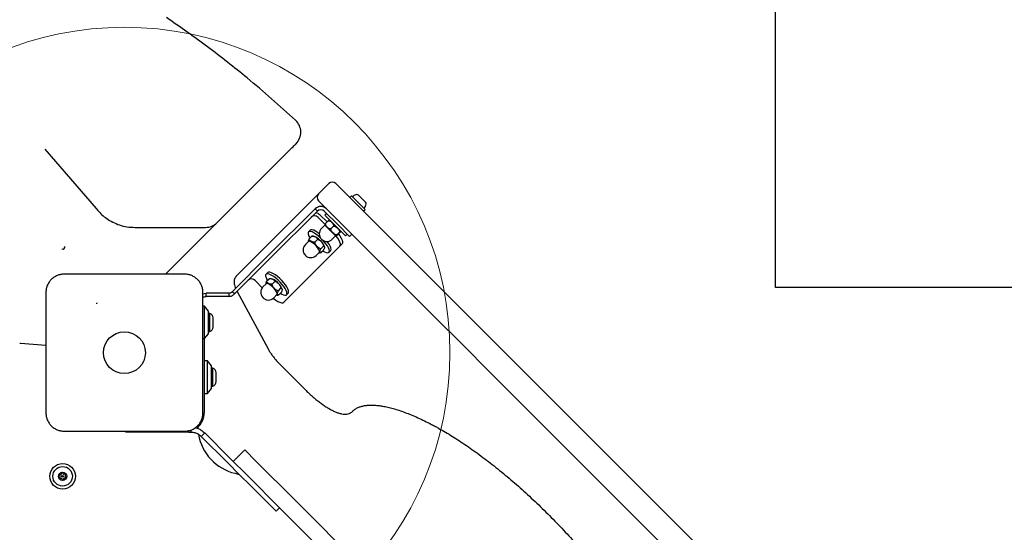
# Model space of a CAD drawing. Units: millimetres. Extents: x 17290 to 27872, y 23824 to 36914.
# Drawn here: x 21850 to 22455, y 32200 to 32515 of the extents above; entities that cross this region are included whole.
import ezdxf

# ---------------------------------------------------------------- set-up
doc = ezdxf.new("R2010")
doc.units = ezdxf.units.MM
doc.header["$LTSCALE"] = 200
doc.layers.add('OTWORY_MONTAŻOWE', color=1, linetype='Continuous')
doc.layers.add('WYLEWKI_BETONOWE', color=52, linetype='Continuous')

msp = doc.modelspace()

# ---------------------------------------------------------------- linework, layer by layer
at = {"color": 7, "linetype": 'Continuous', "lineweight": 25}
for p, q in [((22314.24, 32350.16), (22314.24, 32710.16)), ((21865.29, 32435.31), (21896.92, 32398.69)), ((21971.16, 32390.09), (22016.7, 32435.62)), ((22033.48, 32407.75), (22039.84, 32414.11)), ((22044.08, 32414.11), (22049.03, 32409.16)), ((21983.03, 32357.3), (22033.15, 32407.42)), ((22033.15, 32407.42), (22033.48, 32407.75)), ((22049.03, 32409.16), (22100.43, 32357.77)), ((22053.7, 32406.62), (22052.64, 32405.56)), ((22062.04, 32398.27), (22053.7, 32406.62)), ((22059.12, 32405.86), (22058.03, 32406.95)), ((22061.3, 32403.69), (22059.12, 32405.86)), ((22038.43, 32398.56), (22033.48, 32403.51)), ((22062.38, 32402.6), (22061.3, 32403.69)), ((21896.92, 32398.69), (21897.91, 32397.55)), ((22031.36, 32398.56), (22002.6, 32369.8)), ((22004.01, 32368.38), (22032.77, 32397.14)), ((22031.36, 32398.56), (22032.77, 32397.14)), ((22037.41, 32389.1), (22033.19, 32393.32)), ((22038.71, 32390.5), (22034.54, 32394.67)), ((22045.5, 32388.66), (22037.01, 32397.14)), ((22038.5, 32395.66), (22037.44, 32394.6)), ((22050.02, 32382.01), (22037.44, 32394.6)), ((22089.82, 32347.16), (22038.43, 32398.56)), ((22060.98, 32397.21), (22062.04, 32398.27)), ((21920.61, 32387.16), (21927.65, 32387.16)), ((21927.65, 32387.16), (21957.2, 32387.16)), ((21951.16, 32370.09), (21971.16, 32390.09)), ((21957.2, 32387.16), (21964.09, 32387.16)), ((22037.38, 32388.58), (22035.32, 32386.52)), ((22044, 32381.95), (22037.38, 32388.58)), ((22037.79, 32389.58), (22039.41, 32391.21)), ((22041.13, 32386.24), (22042.75, 32387.87)), ((22052.57, 32381.59), (22045.5, 32388.66)), ((22028.27, 32385.43), (22027.26, 32384.42)), ((22027.68, 32380.09), (22029.23, 32381.64)), ((22041.94, 32379.89), (22044, 32381.95)), ((22044.74, 32382.63), (22046.36, 32384.26)), ((22045.01, 32382.36), (22046.63, 32383.99)), ((22050.02, 32382.01), (22051.08, 32383.07)), ((22053.98, 32383), (22052.57, 32381.59)), ((22012.12, 32341.14), (22046.63, 32375.65)), ((22027.34, 32378.54), (22025.37, 32376.58)), ((22031.31, 32378.23), (22032.86, 32379.78)), ((22034.95, 32374.04), (22036.5, 32375.59)), ((22047.98, 32377), (22046.63, 32375.65)), ((21943.28, 32362.21), (21951.16, 32370.09)), ((22002.6, 32369.8), (21980.44, 32347.64)), ((22032, 32369.95), (22033.97, 32371.91)), ((22034.97, 32371.71), (22036.53, 32373.26)), ((22039.85, 32371.83), (22040.86, 32372.85)), ((21981.86, 32346.23), (22004.01, 32368.38)), ((21939.44, 32358.36), (21943.28, 32362.21)), ((22002.23, 32359.39), (22001.22, 32358.38)), ((22100.43, 32357.77), (22116.96, 32341.24)), ((21994.45, 32354.58), (21998.94, 32350.09)), ((22001.3, 32352.5), (21999.33, 32350.54)), ((22001.54, 32354.03), (22003.09, 32355.58)), ((22005.05, 32352.36), (22006.6, 32353.92)), ((21962.49, 32346.39), (21964.39, 32346.77)), ((21964.39, 32344.77), (21964.39, 32346.77)), ((21978.32, 32346.77), (21964.39, 32346.77)), ((21978.32, 32344.77), (21964.39, 32344.77)), ((21978.32, 32346.77), (21978.32, 32344.77)), ((21981.86, 32346.23), (21980.44, 32347.64)), ((21983.49, 32347.69), (22002.45, 32312.52)), ((22005.96, 32343.91), (22007.93, 32345.87)), ((22008.8, 32348.19), (22010.35, 32349.75)), ((22009.04, 32345.69), (22010.59, 32347.24)), ((22013.81, 32345.79), (22014.82, 32346.81)), ((22106.35, 32330.63), (22089.82, 32347.16)), ((23754.06, 32350.16), (22314.24, 32350.16)), ((21963.39, 32338.77), (21962.49, 32338.77)), ((21965.89, 32335.77), (21963.39, 32338.77)), ((21963.39, 32318.77), (21963.39, 32338.77)), ((22116.96, 32341.24), (22130.84, 32327.36)), ((21965.89, 32321.77), (21965.89, 32335.77)), ((21966.76, 32334.27), (21965.89, 32334.27)), ((21966.76, 32326.66), (21966.76, 32334.27)), ((21966.76, 32323.27), (21966.76, 32326.66)), ((21968.73, 32327.69), (21968.73, 32331.57)), ((21968.73, 32325.97), (21968.73, 32327.69)), ((22120.23, 32316.75), (22106.35, 32330.63)), ((22130.84, 32327.36), (22151.05, 32307.15)), ((21963.39, 32318.77), (21965.89, 32321.77)), ((21965.89, 32323.27), (21966.76, 32323.27)), ((21849.88, 32316.1), (21850.43, 32316.06)), ((21850.43, 32316.06), (21865.99, 32314.87)), ((21962.49, 32318.77), (21963.39, 32318.77)), ((21963.24, 32318.77), (21963.24, 32297.66)), ((22140.44, 32296.54), (22120.23, 32316.75)), ((21965.24, 32305.16), (21963.24, 32305.16)), ((21967.74, 32302.16), (21965.24, 32305.16)), ((21965.24, 32285.16), (21965.24, 32305.16)), ((22010.42, 32302.26), (22025.24, 32287.44)), ((22151.05, 32307.15), (22271.23, 32186.97)), ((21963.24, 32297.66), (21963.24, 32273.16)), ((21967.74, 32288.16), (21967.74, 32302.16)), ((21968.61, 32300.66), (21967.74, 32300.66)), ((21968.61, 32289.66), (21968.61, 32300.66)), ((21970.57, 32292.36), (21970.57, 32297.96)), ((22260.62, 32176.36), (22140.44, 32296.54)), ((21963.24, 32285.16), (21965.24, 32285.16)), ((21965.24, 32285.16), (21967.74, 32288.16)), ((21967.74, 32289.66), (21968.61, 32289.66)), ((21915.05, 32261.34), (21915.05, 32261.91)), ((21925.05, 32261.34), (21915.05, 32261.34)), ((21942.5, 32261.34), (21925.05, 32261.34)), ((21953.7, 32261.34), (21942.5, 32261.34)), ((21953.7, 32261.34), (21955.08, 32261.34)), ((21955.08, 32262.62), (21955.08, 32261.34)), ((21959.28, 32263.55), (21959.25, 32264.19)), ((21961.44, 32258.71), (21963.56, 32260.83)), ((21979.39, 32245), (21963.56, 32260.83)), ((21961.44, 32258.71), (21977.27, 32242.88)), ((21981.1, 32243.29), (21988.17, 32250.37)), ((21988.17, 32250.37), (21995.24, 32243.29)), ((21985.19, 32234.96), (21977.27, 32242.88)), ((21979.39, 32245), (21981.1, 32243.29)), ((21988.17, 32236.22), (21981.1, 32243.29)), ((21995.24, 32243.29), (22018.84, 32219.69)), ((21988.17, 32236.22), (22011.77, 32212.62)), ((21991.51, 32228.64), (21985.19, 32234.96)), ((22007.42, 32212.73), (21991.51, 32228.64)), ((22018.84, 32219.69), (22025.44, 32213.09)), ((22009.55, 32214.85), (22007.42, 32212.73)), ((22018.37, 32206.02), (22011.77, 32212.62)), ((22177.17, 32061.36), (22025.44, 32213.09)), ((22170.1, 32054.29), (22018.37, 32206.02))]:
    msp.add_line(p, q, dxfattribs=at)
at = {"color": 7, "linetype": 'Continuous', "lineweight": 25, "flags": 128}
for points in [[(22034.58, 32380.83), (22034.49, 32380.92), (22033.16, 32382.06), (22031.85, 32383.04), (22030.6, 32383.82), (22029.48, 32384.36), (22028.53, 32384.65), (22027.78, 32384.67), (22027.27, 32384.43), (22027.01, 32383.92), (22027.03, 32383.18), (22027.31, 32382.23), (22027.84, 32381.12), (22028.16, 32380.57)], [(22033.94, 32383.25), (22032.86, 32384.05), (22031.62, 32384.83), (22030.49, 32385.37), (22029.54, 32385.66), (22028.79, 32385.69), (22028.28, 32385.44), (22028.27, 32385.43)], [(22046.63, 32375.65), (22046.91, 32376.2), (22046.9, 32376.99), (22046.61, 32378.01), (22046.06, 32379.21), (22045.25, 32380.55), (22044.3, 32381.86)], [(22045.74, 32383.1), (22046.6, 32381.9), (22047.4, 32380.56), (22047.96, 32379.36), (22048.25, 32378.34), (22048.26, 32377.54), (22047.98, 32377)], [(22033.97, 32371.91), (22033.98, 32371.92), (22034.11, 32372.35), (22033.97, 32373), (22033.55, 32373.84), (22032.91, 32374.79), (22032.07, 32375.77), (22031.13, 32376.71), (22030.14, 32377.53), (22029.2, 32378.17), (22028.37, 32378.56), (22027.73, 32378.69), (22027.34, 32378.54)], [(22036, 32372.74), (22037.08, 32372.13), (22038.13, 32371.72), (22038.98, 32371.56), (22039.62, 32371.67), (22040, 32372.05), (22040.12, 32372.67), (22039.98, 32373.52), (22039.57, 32374.56), (22038.91, 32375.74), (22038.03, 32377.03), (22036.97, 32378.35), (22036.26, 32379.16)], [(22040.86, 32372.85), (22041.01, 32373.06), (22041.14, 32373.69), (22040.99, 32374.54), (22040.58, 32375.57), (22039.92, 32376.76), (22039.05, 32378.04), (22038.68, 32378.52)], [(22010.01, 32346.66), (22010.91, 32346.16), (22011.97, 32345.71), (22012.85, 32345.52), (22013.51, 32345.6), (22013.93, 32345.95), (22014.08, 32346.55), (22013.97, 32347.37), (22013.59, 32348.39), (22012.96, 32349.56), (22012.11, 32350.83), (22011.07, 32352.15), (22009.88, 32353.48), (22008.6, 32354.74), (22007.27, 32355.9), (22005.96, 32356.89), (22004.7, 32357.7), (22003.57, 32358.27), (22002.59, 32358.59), (22001.82, 32358.64), (22001.27, 32358.43), (22000.99, 32357.96), (22000.97, 32357.24), (22001.22, 32356.32), (22001.73, 32355.22), (22002.09, 32354.58)], [(22014.82, 32346.81), (22014.94, 32346.96), (22015.09, 32347.56), (22014.98, 32348.38), (22014.6, 32349.4), (22013.97, 32350.57), (22013.12, 32351.84), (22012.08, 32353.17), (22010.89, 32354.49), (22009.61, 32355.75), (22008.29, 32356.91), (22006.97, 32357.91), (22005.72, 32358.71), (22004.58, 32359.28), (22003.6, 32359.6), (22002.83, 32359.66), (22002.29, 32359.44), (22002.23, 32359.39)], [(22007.93, 32345.87), (22008.07, 32346.23), (22007.97, 32346.85), (22007.59, 32347.66), (22006.98, 32348.6), (22006.17, 32349.58), (22005.24, 32350.54), (22004.25, 32351.38), (22003.3, 32352.04), (22002.45, 32352.48), (22001.78, 32352.64), (22001.33, 32352.53), (22001.3, 32352.5)], [(22005.68, 32343.64), (22005.8, 32343.55), (22007.22, 32342.52), (22008.55, 32341.71), (22009.75, 32341.15), (22010.77, 32340.87), (22011.57, 32340.86), (22012.12, 32341.14)], [(21982.18, 32236), (21984.16, 32235.45), (21984.97, 32235.18)]]:
    msp.add_lwpolyline(points, dxfattribs=at)
at = {"color": 7, "linetype": 'Continuous', "lineweight": 25}
for centre, radius in [((21914.24, 32310.16), 12.85), ((21876.24, 32234.16), 7.85), ((21876.24, 32234.16), 6), ((21876.24, 32234.16), 2.54), ((21876.24, 32234.16), 0.55)]:
    msp.add_circle(centre, radius, dxfattribs=at)
for centre, radius, start, end in [((22012.6, 32445.66), 10, 315, 47.22903), ((22041.96, 32411.99), 3, 45, 135), ((22035.6, 32405.63), 3, 135, 225), ((22054.97, 32406.01), 0.471, 128.07192, 225), ((22057.38, 32402.94), 4.38, 95.26264, 128.07192), ((22057.11, 32405.91), 1.39, 48.41606, 95.26264), ((22034.89, 32395.02), 5, 45, 135), ((22061.44, 32399.54), 0.471, 225, 321.92808), ((22058.36, 32401.95), 4.38, 321.92808, 354.73736), ((22061.34, 32401.68), 1.39, 354.73736, 41.58394), ((22031.07, 32391.29), 2.93, 43.68678, 133.62362), ((22030.89, 32391.04), 5.15, 44.83996, 80.44573), ((22034.89, 32395.02), 3, 45, 135), ((21964.09, 32397.16), 10, 270, 315), ((22039.25, 32389.28), 2, 191.30681, 200.70481), ((22039.71, 32389.75), 2, 69.29519, 78.83821), ((22038.63, 32383.2), 4.69, 135, 315), ((22044.71, 32383.82), 2, 249.29519, 258.80238), ((22045.17, 32384.28), 2, 11.27446, 20.70481), ((21876.38, 32375.04), 1.25, 240.07867, 21.5515), ((22028.69, 32373.26), 4.69, 135, 315), ((21992.33, 32352.55), 2.93, 43.68678, 133.62362), ((22002.65, 32347.22), 4.69, 135, 221.95576), ((22002.65, 32347.22), 4.69, 221.95576, 315), ((21965.89, 32331.57), 2.84, 0, 72.01518), ((21965.89, 32325.97), 2.84, 287.98482, 0), ((21967.73, 32297.96), 2.84, 0, 72.01518), ((21967.73, 32292.36), 2.84, 287.98482, 0), ((21951.24, 32273.16), 12, 311.89885, 0), ((21958.25, 32264.16), 1, 1.84857, 51.80035), ((21989.24, 32265.16), 30, 190.01632, 256.39971), ((21874.93, 32235.98), 0.75, 242.8502, 8.31811), ((21876.04, 32236.15), 0.375, 2.8502, 188.31811), ((21877.16, 32236.2), 0.75, 182.8502, 308.31811), ((21877.86, 32235.32), 0.375, 302.8502, 128.31811), ((21874.41, 32234.98), 0.375, 62.8502, 248.31811), ((21874.61, 32232.99), 0.375, 122.8502, 308.31811), ((21874, 32233.94), 0.75, 302.8502, 68.31811), ((21875.31, 32232.11), 0.75, 2.8502, 128.31811), ((21876.43, 32232.17), 0.375, 182.8502, 8.31811), ((21877.54, 32232.33), 0.75, 62.8502, 188.31811), ((21878.47, 32234.38), 0.75, 122.8502, 248.31811), ((21878.06, 32233.33), 0.375, 242.8502, 68.31811)]:
    msp.add_arc(centre, radius, start, end, dxfattribs=at)
for points, knots in [([(22019.39, 32453), (22014.51, 32457.45), (22004.73, 32466.34), (21986.78, 32481.5), (21965.44, 32498.38), (21948.58, 32510.2), (21940.14, 32516.11)], [0, 0, 0, 0, 0.195377, 0.390918, 0.695149, 1, 1, 1, 1]), ([(22016.7, 32435.62), (22017.09, 32436.01), (22017.88, 32436.8), (22018.75, 32437.67), (22019.36, 32438.28), (22019.64, 32438.56), (22019.66, 32438.58), (22019.67, 32438.59)], [0, 0, 0, 0, 0.217053, 0.440396, 0.65745, 0.880807, 1, 1, 1, 1]), ([(21897.91, 32397.55), (21898.73, 32396.66), (21900.39, 32394.87), (21903.44, 32392.45), (21907.02, 32390.29), (21911.19, 32388.56), (21915.76, 32387.39), (21918.98, 32387.23), (21920.61, 32387.16)], [0, 0, 0, 0, 0.146074, 0.294029, 0.464944, 0.639503, 0.817193, 1, 1, 1, 1]), ([(22037.79, 32389.58), (22037.68, 32389.46), (22037.42, 32389.15), (22037.28, 32388.92), (22037.33, 32388.91), (22037.36, 32388.91)], [0, 0, 0, 0, 0.276752, 0.698409, 1, 1, 1, 1]), ([(22041.13, 32386.24), (22040.9, 32386.24), (22040.32, 32386.24), (22039.26, 32386.83), (22038.37, 32387.7), (22037.85, 32388.71), (22037.75, 32389.25), (22037.78, 32389.53), (22037.79, 32389.58)], [0, 0, 0, 0, 0.1232694, 0.3110819, 0.6959301, 0.8528492, 0.9709661, 1, 1, 1, 1]), ([(22040.08, 32391.64), (22040.08, 32391.66), (22040.07, 32391.71), (22039.85, 32391.57), (22039.61, 32391.38), (22039.45, 32391.23), (22039.41, 32391.21)], [0, 0, 0, 0, 0.317983, 0.669946, 0.934878, 1, 1, 1, 1]), ([(22039.41, 32391.21), (22039.64, 32391.21), (22040.22, 32391.21), (22041.28, 32390.62), (22042.17, 32389.75), (22042.69, 32388.74), (22042.79, 32388.19), (22042.76, 32387.92), (22042.75, 32387.87)], [0, 0, 0, 0, 0.123269, 0.311082, 0.69593, 0.852849, 0.970966, 1, 1, 1, 1]), ([(22042.75, 32387.87), (22042.75, 32387.87), (22042.95, 32387.89), (22043.48, 32387.84), (22044.32, 32387.44), (22045.34, 32386.58), (22046.17, 32385.55), (22046.39, 32384.61), (22046.37, 32384.29), (22046.36, 32384.26)], [0, 0, 0, 0, 0.0001261, 0.1030767, 0.2715827, 0.5006855, 0.8337081, 0.983587, 1, 1, 1, 1]), ([(22036.51, 32376.62), (22036.46, 32376.72), (22036.24, 32377.16), (22035.65, 32377.93), (22034.79, 32378.92), (22033.86, 32379.81), (22032.88, 32380.59), (22031.87, 32381.23), (22030.96, 32381.63), (22030.1, 32381.76), (22029.52, 32381.77), (22029.24, 32381.65), (22029.21, 32381.63)], [0, 0, 0, 0, 0.03837, 0.171662, 0.296277, 0.418254, 0.541185, 0.668475, 0.809035, 0.901203, 0.987781, 1, 1, 1, 1]), ([(22029.23, 32381.64), (22029.47, 32381.69), (22030.05, 32381.8), (22031.18, 32381.57), (22032.14, 32381.08), (22032.74, 32380.43), (22032.87, 32380.03), (22032.86, 32379.82), (22032.86, 32379.78)], [0, 0, 0, 0, 0.1232694, 0.3110819, 0.6959301, 0.8528492, 0.9709661, 1, 1, 1, 1]), ([(22044.74, 32382.63), (22044.74, 32382.63), (22044.54, 32382.61), (22044.02, 32382.66), (22043.17, 32383.05), (22042.15, 32383.91), (22041.32, 32384.95), (22041.1, 32385.89), (22041.13, 32386.21), (22041.13, 32386.24)], [0, 0, 0, 0, 0.000126, 0.103077, 0.271583, 0.500686, 0.833708, 0.983587, 1, 1, 1, 1]), ([(22045.01, 32382.36), (22044.88, 32382.26), (22044.57, 32381.99), (22044.27, 32381.82), (22044.19, 32381.88), (22044.37, 32382.19), (22044.57, 32382.44), (22044.71, 32382.6), (22044.74, 32382.63)], [0, 0, 0, 0, 0.123269, 0.311082, 0.69593, 0.852849, 0.970966, 1, 1, 1, 1]), ([(22046.36, 32384.26), (22046.49, 32384.36), (22046.8, 32384.63), (22047.1, 32384.8), (22047.18, 32384.74), (22047, 32384.43), (22046.8, 32384.18), (22046.66, 32384.02), (22046.63, 32383.99)], [0, 0, 0, 0, 0.1232694, 0.3110819, 0.6959301, 0.8528492, 0.9709661, 1, 1, 1, 1]), ([(22027.68, 32380.09), (22027.68, 32380.09), (22027.58, 32379.93), (22027.35, 32379.52), (22027.16, 32378.92), (22027.05, 32378.47), (22027.11, 32378.32), (22027.11, 32378.32)], [0, 0, 0, 0, 0.000245, 0.200429, 0.528083, 0.973565, 1, 1, 1, 1]), ([(22031.31, 32378.23), (22031.07, 32378.18), (22030.49, 32378.06), (22029.36, 32378.3), (22028.4, 32378.78), (22027.8, 32379.44), (22027.67, 32379.84), (22027.68, 32380.05), (22027.68, 32380.09)], [0, 0, 0, 0, 0.1232694, 0.3110819, 0.6959301, 0.8528492, 0.9709661, 1, 1, 1, 1]), ([(22034.95, 32374.04), (22034.72, 32374.07), (22034.13, 32374.15), (22033, 32374.97), (22032.03, 32376.06), (22031.43, 32377.25), (22031.29, 32377.87), (22031.3, 32378.17), (22031.31, 32378.23)], [0, 0, 0, 0, 0.123269, 0.311082, 0.69593, 0.852849, 0.970966, 1, 1, 1, 1]), ([(22032.86, 32379.78), (22033.09, 32379.74), (22033.68, 32379.66), (22034.81, 32378.85), (22035.78, 32377.75), (22036.38, 32376.56), (22036.52, 32375.95), (22036.51, 32375.65), (22036.5, 32375.59)], [0, 0, 0, 0, 0.123269, 0.311082, 0.69593, 0.852849, 0.970966, 1, 1, 1, 1]), ([(22036.5, 32375.59), (22036.5, 32375.59), (22036.61, 32375.64), (22036.84, 32375.68), (22037.06, 32375.49), (22037.14, 32374.96), (22037.05, 32374.27), (22036.71, 32373.55), (22036.54, 32373.29), (22036.53, 32373.26)], [0, 0, 0, 0, 0.000126, 0.103077, 0.271583, 0.500686, 0.833708, 0.983587, 1, 1, 1, 1]), ([(22037.06, 32375.31), (22037, 32375.52), (22036.88, 32375.96), (22036.64, 32376.39), (22036.51, 32376.62)], [0, 0, 0, 0, 0.477287, 1, 1, 1, 1]), ([(22033.73, 32371.67), (22033.89, 32371.64), (22034.25, 32371.57), (22034.64, 32371.64), (22034.84, 32371.68)], [0, 0, 0, 0, 0.4616489, 1, 1, 1, 1]), ([(22034.97, 32371.71), (22034.97, 32371.71), (22034.87, 32371.66), (22034.64, 32371.62), (22034.42, 32371.81), (22034.34, 32372.34), (22034.43, 32373.04), (22034.77, 32373.75), (22034.94, 32374.01), (22034.95, 32374.04)], [0, 0, 0, 0, 0.000126, 0.103077, 0.271583, 0.500686, 0.833708, 0.983587, 1, 1, 1, 1]), ([(21877.24, 32358.41), (21876.48, 32358.36), (21875.01, 32358.28), (21872.89, 32357.6), (21870.94, 32356.57), (21869.23, 32355.17), (21867.83, 32353.46), (21866.79, 32351.51), (21866.11, 32349.38), (21866.03, 32347.91), (21865.99, 32347.16)], [0, 0, 0, 0, 0.127824, 0.250004, 0.375728, 0.499754, 0.62375, 0.749431, 0.871885, 1, 1, 1, 1]), ([(21951.24, 32358.41), (21945.09, 32358.41), (21932.79, 32358.41), (21914.24, 32358.41), (21895.68, 32358.41), (21883.38, 32358.41), (21877.24, 32358.41)], [0, 0, 0, 0, 0.2499981, 0.5, 0.7499981, 1, 1, 1, 1]), ([(21962.49, 32347.16), (21962.44, 32347.91), (21962.36, 32349.38), (21961.68, 32351.51), (21960.65, 32353.45), (21959.24, 32355.16), (21957.53, 32356.57), (21955.59, 32357.6), (21953.46, 32358.28), (21951.99, 32358.36), (21951.24, 32358.41)], [0, 0, 0, 0, 0.127824, 0.250004, 0.375728, 0.499754, 0.62375, 0.749431, 0.871885, 1, 1, 1, 1]), ([(21983.03, 32357.3), (21982.8, 32357.03), (21982.3, 32356.46), (21981.85, 32355.42), (21981.62, 32354.29), (21981.61, 32353.08), (21981.84, 32351.71), (21982.15, 32350.59), (21982.47, 32349.89), (21982.54, 32349.74)], [0, 0, 0, 0, 0.12756, 0.26657, 0.408607, 0.56328, 0.740451, 0.944665, 1, 1, 1, 1]), ([(22001.54, 32354.03), (22001.44, 32353.84), (22001.19, 32353.35), (22001.04, 32352.74), (22001.1, 32352.46), (22001.13, 32352.33)], [0, 0, 0, 0, 0.260939, 0.658505, 1, 1, 1, 1]), ([(22005.05, 32352.36), (22004.82, 32352.31), (22004.24, 32352.18), (22003.15, 32352.37), (22002.21, 32352.8), (22001.64, 32353.41), (22001.52, 32353.78), (22001.54, 32353.99), (22001.54, 32354.03)], [0, 0, 0, 0, 0.123269, 0.311082, 0.69593, 0.852849, 0.970966, 1, 1, 1, 1]), ([(22003.09, 32355.58), (22003.32, 32355.64), (22003.9, 32355.77), (22004.99, 32355.58), (22005.93, 32355.15), (22006.5, 32354.54), (22006.62, 32354.16), (22006.6, 32353.96), (22006.6, 32353.92)], [0, 0, 0, 0, 0.123269, 0.311082, 0.69593, 0.852849, 0.970966, 1, 1, 1, 1]), ([(22010.4, 32350.69), (22010.35, 32350.78), (22010.13, 32351.22), (22009.53, 32351.99), (22008.67, 32352.96), (22007.73, 32353.85), (22006.75, 32354.61), (22005.74, 32355.25), (22005.05, 32355.49), (22004.68, 32355.61)], [0, 0, 0, 0, 0.045723, 0.209382, 0.363061, 0.513999, 0.666407, 0.824851, 1, 1, 1, 1]), ([(22008.8, 32348.19), (22008.8, 32348.19), (22008.6, 32348.19), (22008.08, 32348.3), (22007.22, 32348.8), (22006.16, 32349.81), (22005.29, 32350.98), (22005.03, 32352), (22005.05, 32352.33), (22005.05, 32352.36)], [0, 0, 0, 0, 0.000126, 0.103077, 0.271583, 0.500686, 0.833708, 0.983587, 1, 1, 1, 1]), ([(22006.6, 32353.92), (22006.6, 32353.92), (22006.8, 32353.92), (22007.32, 32353.81), (22008.18, 32353.31), (22009.23, 32352.3), (22010.1, 32351.13), (22010.36, 32350.11), (22010.35, 32349.78), (22010.35, 32349.75)], [0, 0, 0, 0, 0.0001261, 0.1030767, 0.2715827, 0.5006855, 0.8337081, 0.983587, 1, 1, 1, 1]), ([(22011.01, 32349.33), (22010.94, 32349.55), (22010.81, 32350), (22010.54, 32350.45), (22010.4, 32350.69)], [0, 0, 0, 0, 0.473992, 1, 1, 1, 1]), ([(21865.99, 32347.16), (21865.99, 32341.01), (21865.99, 32328.72), (21865.99, 32310.16), (21865.99, 32291.6), (21865.99, 32279.3), (21865.99, 32273.16)], [0, 0, 0, 0, 0.249998, 0.5, 0.749998, 1, 1, 1, 1]), ([(21962.49, 32273.16), (21962.49, 32279.3), (21962.49, 32291.6), (21962.49, 32310.16), (21962.49, 32328.72), (21962.49, 32341.01), (21962.49, 32347.16)], [0, 0, 0, 0, 0.249998, 0.5, 0.749998, 1, 1, 1, 1]), ([(21962.49, 32344.03), (21962.73, 32344.22), (21963.28, 32344.66), (21963.99, 32344.73), (21964.39, 32344.77)], [0, 0, 0, 0, 0.438578, 1, 1, 1, 1]), ([(22007.54, 32345.65), (22007.77, 32345.61), (22008.17, 32345.53), (22008.71, 32345.59), (22008.98, 32345.67), (22009.04, 32345.69)], [0, 0, 0, 0, 0.500128, 0.901372, 1, 1, 1, 1]), ([(22009.04, 32345.69), (22008.92, 32345.67), (22008.62, 32345.61), (22008.34, 32346), (22008.27, 32346.65), (22008.44, 32347.46), (22008.63, 32347.91), (22008.77, 32348.15), (22008.8, 32348.19)], [0, 0, 0, 0, 0.123269, 0.311082, 0.69593, 0.852849, 0.970966, 1, 1, 1, 1]), ([(22010.35, 32349.75), (22010.47, 32349.77), (22010.76, 32349.83), (22011.05, 32349.44), (22011.12, 32348.78), (22010.94, 32347.98), (22010.75, 32347.53), (22010.61, 32347.29), (22010.59, 32347.24)], [0, 0, 0, 0, 0.1232694, 0.3110819, 0.6959301, 0.8528492, 0.9709661, 1, 1, 1, 1]), ([(21897.26, 32340.24), (21897.26, 32340.27), (21897.26, 32340.33), (21897.26, 32340.41), (21897.27, 32340.48), (21897.27, 32340.52), (21897.27, 32340.53)], [0, 0, 0, 0, 0.247056, 0.5002579, 0.7533318, 1, 1, 1, 1]), ([(21897.3, 32340.83), (21897.3, 32340.81), (21897.29, 32340.75), (21897.28, 32340.67), (21897.28, 32340.59), (21897.27, 32340.55), (21897.27, 32340.53)], [0, 0, 0, 0, 0.19231, 0.499626, 0.719829, 1, 1, 1, 1]), ([(22002.45, 32312.52), (22002.62, 32312.22), (22003.11, 32311.33), (22004.07, 32309.82), (22005.38, 32307.99), (22006.84, 32306.15), (22008.39, 32304.37), (22009.61, 32303.08), (22010.28, 32302.4), (22010.42, 32302.26)], [0, 0, 0, 0, 0.0922053, 0.2719138, 0.4486056, 0.6231211, 0.7963393, 0.9596205, 1, 1, 1, 1]), ([(22025.24, 32287.44), (22025.62, 32287.07), (22026.71, 32285.99), (22028.56, 32284.26), (22030.79, 32282.31), (22033.03, 32280.49), (22035.26, 32278.8), (22037.46, 32277.27), (22039.62, 32275.91), (22041.72, 32274.75), (22043.76, 32273.78), (22045.72, 32273.03), (22047.63, 32272.52), (22049.37, 32272.31), (22050.91, 32272.38), (22052.21, 32272.71), (22053.37, 32273.25), (22053.99, 32273.8), (22054.29, 32274.06)], [0, 0, 0, 0, 0.035145, 0.101927, 0.168778, 0.23574, 0.30289, 0.370321, 0.438163, 0.506594, 0.575872, 0.646361, 0.718499, 0.792366, 0.851366, 0.904342, 0.95375, 1, 1, 1, 1]), ([(21865.99, 32273.16), (21866.03, 32272.4), (21866.11, 32270.93), (21866.79, 32268.81), (21867.82, 32266.87), (21869.23, 32265.15), (21870.94, 32263.75), (21872.88, 32262.71), (21875.01, 32262.04), (21876.48, 32261.95), (21877.24, 32261.91)], [0, 0, 0, 0, 0.127824, 0.250004, 0.375728, 0.499754, 0.62375, 0.749431, 0.871885, 1, 1, 1, 1]), ([(21951.24, 32261.91), (21951.99, 32261.95), (21953.46, 32262.04), (21955.58, 32262.71), (21957.53, 32263.74), (21959.24, 32265.15), (21960.65, 32266.86), (21961.68, 32268.8), (21962.36, 32270.93), (21962.44, 32272.4), (21962.49, 32273.16)], [0, 0, 0, 0, 0.127824, 0.250004, 0.375728, 0.499754, 0.62375, 0.749431, 0.871885, 1, 1, 1, 1]), ([(22054.29, 32274.06), (22054.5, 32274.26), (22055.15, 32274.88), (22056.4, 32275.76), (22058.14, 32276.63), (22060.09, 32277.28), (22062.24, 32277.71), (22064.59, 32277.93), (22067.14, 32277.94), (22069.89, 32277.74), (22072.84, 32277.33), (22075.99, 32276.7), (22079.33, 32275.84), (22082.85, 32274.77), (22086.54, 32273.47), (22090.4, 32271.95), (22094.41, 32270.22), (22098.57, 32268.26), (22102.23, 32266.42), (22104.52, 32265.2), (22105.34, 32264.76)], [0, 0, 0, 0, 0.030287, 0.095276, 0.158912, 0.220161, 0.27944, 0.337477, 0.394844, 0.451903, 0.508873, 0.565854, 0.62291, 0.680078, 0.737369, 0.794783, 0.852312, 0.909944, 0.967668, 1, 1, 1, 1]), ([(21877.24, 32261.91), (21883.38, 32261.91), (21895.68, 32261.91), (21914.24, 32261.91), (21932.79, 32261.91), (21945.09, 32261.91), (21951.24, 32261.91)], [0, 0, 0, 0, 0.2499981, 0.5, 0.7499981, 1, 1, 1, 1]), ([(21955.08, 32261.34), (21955.5, 32261.33), (21956.29, 32261.3), (21957.42, 32261.06), (21958.58, 32260.66), (21959.99, 32259.98), (21960.91, 32259.17), (21961.44, 32258.71)], [0, 0, 0, 0, 0.191313, 0.360408, 0.50766, 0.716463, 1, 1, 1, 1]), ([(21957.75, 32264.02), (21957.92, 32263.99), (21958.54, 32263.87), (21959.76, 32263.42), (21961.64, 32262.52), (21962.86, 32261.45), (21963.56, 32260.83)], [0, 0, 0, 0, 0.0812816, 0.2897684, 0.5895404, 1, 1, 1, 1]), ([(22105.34, 32264.76), (22106.05, 32264.38), (22108.09, 32263.27), (22111.55, 32261.27), (22115.75, 32258.72), (22120.04, 32255.97), (22124.42, 32253.05), (22128.86, 32249.94), (22133.35, 32246.66), (22137.89, 32243.23), (22142.46, 32239.64), (22147.05, 32235.91), (22151.65, 32232.05), (22156.24, 32228.06), (22160.81, 32223.97), (22165.35, 32219.77), (22169.85, 32215.48), (22174.3, 32211.11), (22178.68, 32206.68), (22182.99, 32202.19), (22187.2, 32197.65), (22191.32, 32193.09), (22195.33, 32188.5), (22199.22, 32183.9), (22202.98, 32179.31), (22206.6, 32174.73), (22210.07, 32170.18), (22213.38, 32165.67), (22216.52, 32161.21), (22219.49, 32156.82), (22222.28, 32152.5), (22224.87, 32148.28), (22227.05, 32144.53), (22228.31, 32142.23), (22228.84, 32141.26)], [0, 0, 0, 0, 0.01683, 0.048658, 0.080522, 0.112423, 0.144357, 0.176318, 0.208303, 0.240307, 0.272328, 0.304363, 0.336409, 0.368464, 0.400527, 0.432596, 0.464669, 0.496745, 0.528822, 0.560898, 0.592973, 0.625044, 0.65711, 0.689169, 0.721221, 0.753261, 0.78529, 0.817304, 0.8493, 0.881275, 0.913226, 0.945148, 0.977037, 1, 1, 1, 1])]:
    msp.add_open_spline(points, degree=3, knots=knots, dxfattribs=at)
for points in [[(21978.32, 32346.77), (21978.72, 32346.81), (21979.51, 32346.89), (21980.13, 32347.39), (21980.44, 32347.64)], [(21978.32, 32344.77), (21978.98, 32344.83), (21980.31, 32344.97), (21981.34, 32345.81), (21981.86, 32346.23)]]:
    msp.add_open_spline(points, degree=3, dxfattribs=at)
at = {"layer": 'OTWORY_MONTAŻOWE', "linetype": 'Continuous', "lineweight": 18}
msp.add_circle((21914.24, 32310.16), 200, dxfattribs=at)
at = {"layer": 'WYLEWKI_BETONOWE', "linetype": 'Continuous', "lineweight": 18}
for p, q in [((22314.24, 32350.16), (22314.24, 32710.16)), ((25999.55, 32350.16), (22314.24, 32350.16))]:
    msp.add_line(p, q, dxfattribs=at)

doc.saveas('drawing.dxf')
